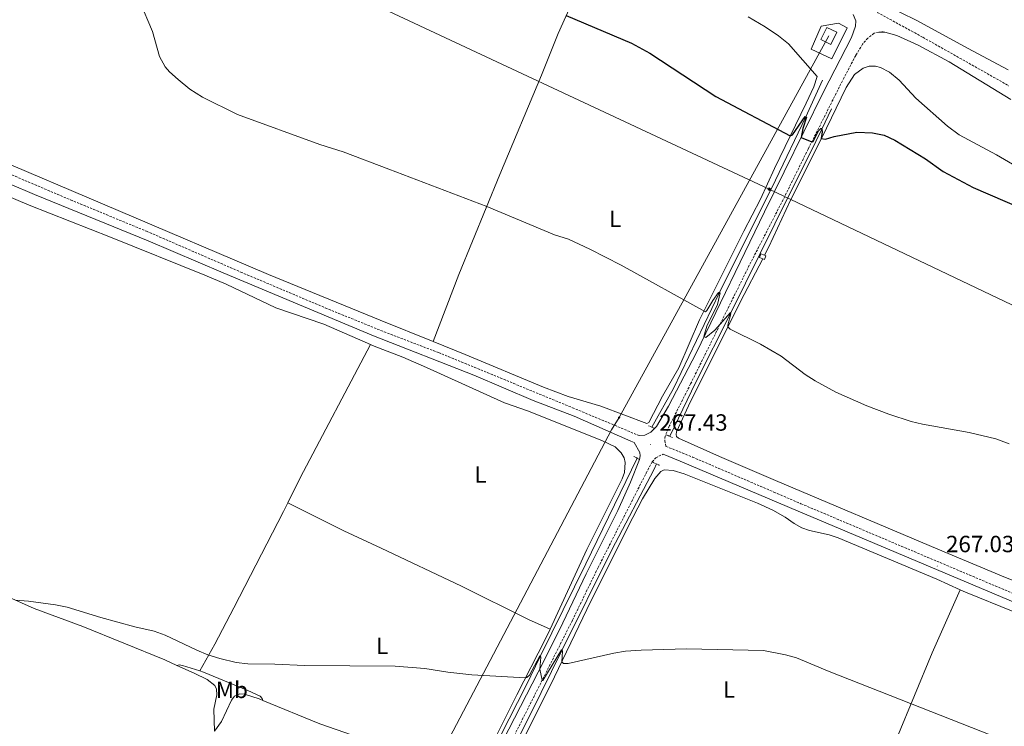
# Model space of a CAD drawing. Units: metres. Extents: x 621556 to 626063, y 4652748 to 4655796.
# Drawn here: x 623618 to 624038, y 4654183 to 4654484 of the extents above; entities that cross this region are included whole.
import ezdxf
from ezdxf.enums import TextEntityAlignment as Align

# ---------------------------------------------------------------- set-up
doc = ezdxf.new("R2010")
doc.units = ezdxf.units.M
doc.header["$MEASUREMENT"] = 0
doc.linetypes.add('TRAZOS', pattern=[0.75, 0.5, -0.25])
doc.linetypes.add('TRAZOSX2', pattern=[1.5, 1, -0.5])
for name, color, linetype, lineweight in [('Carátula', 7, 'Continuous', 5), ('Level 13', 5, 'Continuous', 0), ('Level 15', 1, 'Continuous', 0), ('Level 20', 19, 'Continuous', 0), ('Level 21', 19, 'Continuous', 0), ('Level 32', 19, 'Continuous', 0), ('Level 36', 19, 'Continuous', 40), ('Level 37', 92, 'Continuous', 0), ('Level 4', 36, 'Continuous', 30), ('Level 41', 39, 'Continuous', 0), ('Level 5', 36, 'Continuous', 0), ('Level 52', 1, 'Continuous', 13), ('Level 7', 1, 'Continuous', 0)]:
    doc.layers.add(name, color=color, linetype=linetype, lineweight=lineweight)
doc.styles.add('Arial', font='ARIAL.TTF', dxfattribs={"height": 0.2})

# ---------------------------------------------------------------- blocks, each defined once
blk = doc.blocks.new('5TME')
at = {"layer": 'Carátula', "color": 250, "linetype": 'Continuous', "lineweight": 5}
for p, q in [((3.7, 3.8), (-3.7, -3.8)), ((-3.7, 3.7), (3.8, -3.8))]:
    blk.add_line(p, q, dxfattribs=at)
at = {"layer": 'Carátula', "color": 250, "linetype": 'Continuous', "lineweight": 5, "flags": 128}
blk.add_lwpolyline([(-3.7, -3.8), (3.8, -3.8), (3.8, 3.7), (-3.7, 3.7), (-3.7, -3.8)], dxfattribs=at)
blk = doc.blocks.new('5PELE')
at = {"layer": 'Carátula', "linetype": 'Continuous', "lineweight": 5}
h = blk.add_hatch(color=9, dxfattribs=at)
edge = h.paths.add_edge_path()
edge.add_arc((0, 0), 2.85, 359.999, 719.999)
at = {"layer": 'Carátula', "color": 252, "linetype": 'Continuous', "lineweight": 5}
blk.add_circle((0, 0, 0), 2.85, dxfattribs=at)
blk = doc.blocks.new('5PATER')
at = {"layer": 'Carátula', "linetype": 'Continuous', "lineweight": 5}
h = blk.add_hatch(color=250, dxfattribs=at)
edge = h.paths.add_edge_path()
edge.add_ellipse((0, 0), major_axis=(-1.33, -1.34), ratio=0.999422, start_angle=0, end_angle=360)

msp = doc.modelspace()

# ---------------------------------------------------------------- linework, layer by layer
at = {"layer": 'Level 13', "color": 5, "linetype": 'Continuous', "lineweight": 0, "ltscale": 0.5}
for points in [[(623960.35, 4654458.7, 276.55), (623953.23, 4654443.13, 275), (623940.32, 4654416.03, 273.02), (623916.38, 4654368.16, 270), (623896.7, 4654327.15, 268.38), (623887.55, 4654310.67, 267.28)], [(623964.12, 4654446.48, 275.6), (623960.03, 4654437.86, 275), (623957.52, 4654432.57, 274.64), (623940.04, 4654397.41, 272.02), (623921.15, 4654359.49, 270), (623906.24, 4654329.84, 269.01), (623895.14, 4654306.79, 267.67)], [(623881.19, 4654297.53, 266.85), (623859.35, 4654252.4, 265.4), (623840.01, 4654213.19, 265), (623833.72, 4654200.22, 264.43), (623819.55, 4654172.3, 264.06), (623801.81, 4654137.29, 263.12), (623740.03, 4654011.22, 261.18), (623734.05, 4654000.41, 260.96)], [(623889.46, 4654295, 266.99), (623888.43, 4654292.85, 266.86), (623870.43, 4654258.43, 265.61), (623849.26, 4654215.67, 265), (623835.73, 4654188.22, 264.22), (623814.1, 4654145.66, 263.33), (623780.3, 4654076.11, 262.23), (623779.72, 4654074.96, 262.22)]]:
    msp.add_polyline3d(points, dxfattribs=at)
at = {"layer": 'Level 15', "color": 1, "linetype": 'Continuous', "lineweight": 0}
for points in [[(623959.65, 4654476.01, 280.95), (623962.21, 4654481.22, 280.89), (623966.42, 4654479.15, 280.89), (623963.86, 4654473.95, 280.95), (623959.65, 4654476.01, 280.95)], [(623934.8, 4654382.51, 273.86), (623933.46, 4654383.01, 273.86), (623934.06, 4654384.61, 273.86), (623935.59, 4654384.04, 273.86)], [(623935.59, 4654384.04, 273.86), (623936.2, 4654383.81, 273.86), (623935.6, 4654382.21, 273.86), (623934.8, 4654382.51, 273.86)]]:
    msp.add_polyline3d(points, dxfattribs=at)
at = {"layer": 'Level 20', "color": 19, "linetype": 'Continuous', "lineweight": 0, "ltscale": 0.5}
msp.add_polyline3d([(623970.79, 4654481.04, 278.4), (623964.29, 4654467.8, 278.4), (623955.43, 4654471.86, 278.4), (623959.81, 4654481.76, 278.4), (623967.1, 4654483.01, 278.4), (623970.79, 4654481.04, 278.4)], dxfattribs=at)
at = {"layer": 'Level 21', "color": 19, "linetype": 'Continuous', "lineweight": 0}
for points in [[(623882.11, 4654307.11, 267.35), (623884.57, 4654307.35, 267.42), (623887.04, 4654308.63, 267.74), (623889.52, 4654310.96, 267.88), (623894.55, 4654319.59, 268.31), (623906.39, 4654342.25, 269.63), (623935.58, 4654402.49, 272.75), (623960.81, 4654453.7, 276.38), (623972.64, 4654476.83, 278.47), (623974.35, 4654481.73, 279.13), (623974.53, 4654484.03, 279.71), (623973.46, 4654486.65, 280.11)], [(623984.31, 4654479.24, 279.81), (623986.92, 4654479.11, 279.76), (623992.01, 4654477.76, 279.66), (624001.12, 4654473.62, 279.55), (624014.45, 4654466.49, 279.47), (624040.73, 4654450.42, 279.34)], [(623591.85, 4654423.6, 268.86), (623624.07, 4654409.94, 268.66), (623672.59, 4654390.2, 268.61), (623704.55, 4654376.49, 268.6), (623768.78, 4654349.65, 267.76), (623811.49, 4654332.83, 267.74), (623836.87, 4654322.09, 267.61), (623854.29, 4654315.39, 267.48), (623878.47, 4654304.71, 267.35), (623880, 4654304.09, 267.36), (623882.32, 4654299.91, 267.53), (623882.52, 4654298.49, 267.46), (623882.29, 4654296.87, 267.4), (623878.43, 4654287.29, 267.09), (623873.03, 4654275.21, 266.72), (623859.46, 4654248.15, 265.82), (623848.05, 4654224.19, 265.5), (623839.03, 4654206.13, 264.97), (623811.39, 4654152.59, 263.89)], [(623892.32, 4654299.16, 267.39), (623899.59, 4654296.25, 267.42), (623949.89, 4654274.92, 267.48), (624045.41, 4654234.6, 266.77), (624103.64, 4654210.88, 266.4), (624142.43, 4654194.79, 266.62), (624154.89, 4654189.6, 267.21), (624155.93, 4654186.98, 267.18), (624156.07, 4654184.16, 267.24), (624155.02, 4654179.7, 267.29)]]:
    msp.add_polyline3d(points, dxfattribs=at)
at = {"layer": 'Level 21', "color": 19, "linetype": 'TRAZOSX2', "lineweight": 0}
for points in [[(623983.72, 4654487.57, 279.91), (624003.17, 4654476.99, 279.55), (624039.81, 4654456.32, 279.34)], [(623984.31, 4654479.24, 279.81), (623982.31, 4654478.68, 279.49), (623979.68, 4654476.61, 279.16), (623977.46, 4654474.12, 278.51), (623974.49, 4654469.23, 277.85), (623969.55, 4654459.82, 277), (623954.19, 4654429.28, 274.78), (623943.53, 4654407.76, 272.88), (623938.02, 4654397.05, 272.33), (623929.1, 4654379.74, 271.44), (623915.14, 4654351.61, 269.87), (623904.04, 4654329.16, 269.06), (623895.05, 4654311.34, 267.84), (623893.18, 4654306.86, 267.65), (623893.06, 4654305.03, 267.58), (623893.51, 4654302.51, 267.39), (623904.82, 4654297.95, 267.42), (623939.63, 4654282.99, 267.47), (623951.13, 4654278.05, 267.48), (624046.67, 4654237.65, 266.77), (624104.89, 4654213.92, 266.4), (624143.7, 4654197.83, 266.62), (624153.56, 4654193.72, 267.08)], [(623984.31, 4654479.24, 279.81), (623986.19, 4654479.33, 279.81)], [(623604.79, 4654422.39, 268.78), (623639.45, 4654407.62, 268.65), (623671.81, 4654394.29, 268.62), (623712.07, 4654376.85, 268.5), (623748.13, 4654361.6, 268.05), (623773.23, 4654351.37, 267.76), (623796.46, 4654342.51, 267.75), (623853.63, 4654319.01, 267.73), (623881.3, 4654307.43, 267.35), (623882.11, 4654307.11, 267.35)], [(623783.11, 4654071.88, 262.27), (623777.21, 4654074.95, 262.65), (623790.27, 4654101.68, 263.02), (623824.78, 4654171.18, 264.28), (623853.62, 4654228.37, 265.59), (623864.57, 4654250.84, 265.95), (623885.07, 4654291.08, 267.24), (623887.63, 4654295.93, 267.24), (623889.16, 4654297.59, 267.37), (623892.32, 4654299.16, 267.39)]]:
    msp.add_polyline3d(points, dxfattribs=at)
at = {"layer": 'Level 21', "color": 1, "linetype": 'TRAZOS', "lineweight": 0}
for points in [[(623886.05, 4654311.31, 267.14), (623888.45, 4654310.3, 267.14)], [(623896.31, 4654306.3, 267.5), (623893.65, 4654307.42, 267.5)], [(623879.81, 4654298.23, 267.14), (623882, 4654297.11, 267.14)], [(623887.95, 4654295.7, 267.14), (623890.71, 4654294.42, 267.14)]]:
    msp.add_polyline3d(points, dxfattribs=at)
at = {"layer": 'Level 32', "color": 6, "linetype": 'Continuous', "lineweight": 0, "ltscale": 0.5}
for points in [[(622427.33, 4655124.43, 271.36), (622510.91, 4655084.8, 270.8), (622609.4, 4655038.57, 270.32), (622744.79, 4654974.15, 268.74), (622780.81, 4654957.18, 270.18), (622900.22, 4654901.39, 270.08), (623038.04, 4654836.36, 271.98), (623216.36, 4654752.16, 271.71), (623400.4, 4654666.68, 270.38), (623576.19, 4654582.06, 267.31), (623742.25, 4654503.66, 273.54), (623937.61, 4654412.22, 273.19), (624059.38, 4654354.21, 272.91), (624159.74, 4654211.97, 268.14), (624176.35, 4654205.83, 268.14)], [(623963.04, 4654477.58, 278.34), (623873.5, 4654314.83, 267.65), (623870.31, 4654309.63, 267.4), (623785.57, 4654148.54, 263.62), (623708, 4653999.79, 261.31)]]:
    msp.add_polyline3d(points, dxfattribs=at)
at = {"layer": 'Level 36', "color": 92, "linetype": 'Continuous', "lineweight": 0}
for points in [[(624039.59, 4654463.17, 278.43), (624022.17, 4654472.29, 278.38), (624000.59, 4654484.08, 279.16), (623986.59, 4654491.04, 280.21), (623975.11, 4654497.82, 280.52), (623969.62, 4654502.15, 280.68), (623967.48, 4654506.37, 281.1), (623967.22, 4654510.81, 281.46), (623967.68, 4654512.49, 281.46), (623970.05, 4654515.5, 281.57), (623973.79, 4654517.43, 281.94), (623975.41, 4654517.71, 281.99), (623980.05, 4654519.64, 282.67), (623985.66, 4654522.89, 283.45), (623990.12, 4654526.76, 284.29), (623994.25, 4654531.73, 285.18), (624001.78, 4654541.91, 286.38), (624004.78, 4654544.4, 286.91), (624008.84, 4654546.43, 287.12), (624011.97, 4654546.94, 287.12), (624016.94, 4654547.2, 287.12), (624022.39, 4654546.64, 286.8), (624033.03, 4654544.77, 286.17), (624044.19, 4654543.27, 286.28)], [(623856.01, 4654497.66, 276.02), (623847.52, 4654478.58, 274.32), (623840.4, 4654460.85, 272.88), (623822.59, 4654418.47, 270.59), (623805.2, 4654375.77, 268.76), (623794.18, 4654347.23, 267.73)], [(623928.58, 4654485.65, 277.92), (623935.82, 4654481.51, 277.85), (623941.54, 4654477.63, 277.72), (623945.75, 4654474.19, 277.52), (623958.03, 4654460.22, 276.8), (623956.57, 4654455.84, 276.74), (623953.32, 4654448.85, 276.41), (623939.83, 4654420.98, 273.6), (623933.85, 4654407.95, 272.75), (623926.77, 4654394.36, 271.77), (623907.86, 4654356.44, 269.81), (623898.99, 4654335.95, 268.76), (623892.08, 4654323.93, 268.3), (623886.17, 4654312.62, 267.98), (623885.38, 4654312.27, 267.98), (623865.67, 4654319.66, 267.71), (623851.84, 4654323.82, 267.71), (623841.2, 4654327.78, 267.65), (623807.89, 4654341.74, 267.78), (623794.18, 4654347.23, 267.73)], [(623935.59, 4654384.04, 271.8), (623937.44, 4654387.62, 272.03), (623946.72, 4654407.58, 272.88), (623959.84, 4654433.81, 275), (623970.48, 4654455.59, 275.89), (623973.97, 4654461.12, 276.21), (623977.66, 4654463.77, 276.52), (623980.21, 4654464.64, 276.84), (623982.93, 4654464.62, 276.84), (623985.14, 4654464.17, 276.63), (623988.93, 4654462.17, 276.42), (623992.99, 4654458.71, 276.36), (624000.09, 4654451.05, 276.16), (624013.61, 4654439.11, 275.58), (624018.68, 4654435.45, 275.53), (624034.57, 4654426.84, 275.16), (624055.11, 4654414.88, 275.06)], [(623569.07, 4654427.74, 268.26), (623621.72, 4654405.35, 268.14), (623656.5, 4654391.69, 268.33), (623696.75, 4654375.47, 268.26), (623705.83, 4654371.68, 268), (623727.03, 4654361.6, 267.55), (623747.53, 4654354.56, 267.61), (623767.42, 4654345.9, 267.67)], [(623794.18, 4654347.23, 267.73), (623771.6, 4654356.3, 267.65), (623723.89, 4654375.82, 268.11), (623659.77, 4654403.14, 268.56), (623601.39, 4654427.78, 268.5)], [(624166.5, 4654224.35, 268.75), (624160.24, 4654219.73, 268.26), (624156.67, 4654215.87, 267.79), (624153.59, 4654210.97, 267.58), (624149.97, 4654202.4, 267.37), (624149.14, 4654201.71, 267.32), (624148.41, 4654201.49, 267.32), (624145, 4654202.5, 267.11), (624101.11, 4654220.38, 267.16), (624087.87, 4654225.83, 267.22), (624055.22, 4654240.06, 266.95), (624038.45, 4654246.57, 266.95), (624009.54, 4654258.6, 267.63), (623940.21, 4654287.91, 267.84), (623916.44, 4654298.12, 267.98), (623898.82, 4654306.02, 267.91), (623898.05, 4654306.76, 267.98), (623897.89, 4654307.6, 267.98), (623898.01, 4654308.7, 267.98), (623903.08, 4654319.75, 268.37), (623925.35, 4654364.23, 270.53), (623934.8, 4654382.51, 271.7)], [(623732.12, 4654278.48, 266.43), (623737.36, 4654289.04, 266.33), (623767.42, 4654345.9, 267.67)], [(623767.42, 4654345.9, 267.67), (623769.01, 4654345.21, 267.68), (623781.21, 4654340.5, 267.48), (623791.32, 4654336.17, 267.28), (623824.63, 4654321.11, 267.28), (623834.8, 4654317.46, 267.15), (623866.45, 4654304.88, 267.09), (623871.87, 4654302.32, 267.09), (623874.41, 4654299.68, 267.09), (623875.64, 4654297.58, 267.09), (623876.1, 4654295.69, 267.09), (623875.9, 4654291.35, 267.09), (623874.88, 4654288.64, 267.09), (623859.75, 4654258.58, 265.84), (623844.08, 4654224.52, 265.38)], [(623820.83, 4654154.77, 263.69), (623827.77, 4654167.76, 263.97), (623844.29, 4654200.63, 264.82), (623859.75, 4654232.88, 265.41), (623877.34, 4654268.3, 266.26), (623883.56, 4654280.13, 266.98), (623888.82, 4654288.76, 267.11), (623891.41, 4654291.83, 267.11), (623892.83, 4654292.5, 267.11), (623896.6, 4654292.25, 267.11), (623901.35, 4654290.75, 267.11), (623915.58, 4654285.07, 267.31), (623932.53, 4654278.27, 267.24), (623939.14, 4654275.23, 267.18), (623944.35, 4654272.31, 266.98), (623948.25, 4654269.55, 266.98), (623951.53, 4654267.74, 266.98), (623954.73, 4654266.63, 267.03), (623963.23, 4654264.79, 267.08), (623967.06, 4654263.52, 267.03), (624009.17, 4654245.83, 266.82), (624019.01, 4654241.32, 266.78)], [(623511, 4654279.1, 265.88), (623521.85, 4654275.28, 265.68), (623567.16, 4654257.29, 265.29), (623611.78, 4654238.74, 264.89), (623623.87, 4654233.35, 265.22), (623644.63, 4654225.62, 264.89), (623679.61, 4654211.39, 264.63), (623684.85, 4654209.05, 264.66)], [(623694.61, 4654206.75, 264.7), (623700.94, 4654218.2, 265.22), (623709.08, 4654233.62, 265.48), (623730.27, 4654274.76, 266.46), (623732.12, 4654278.48, 266.43)], [(623732.12, 4654278.48, 266.43), (623756.08, 4654266.54, 265.9), (623771.97, 4654259.02, 265.51), (623806.26, 4654242.81, 265.38), (623834.81, 4654228.63, 265.38), (623844.08, 4654224.52, 265.38)], [(623958.19, 4654100.58, 262.78), (623959.38, 4654102.89, 262.94), (623974.83, 4654139.16, 263.56), (623984.49, 4654159.88, 263.93), (624007.06, 4654214.49, 265.71), (624019.01, 4654241.32, 266.78)], [(624019.01, 4654241.32, 266.78), (624021.32, 4654240.27, 266.77), (624062.1, 4654223.82, 266.46), (624076.61, 4654217.23, 266.46), (624086.56, 4654212.11, 266.4), (624105.88, 4654205.57, 266.14), (624119.97, 4654199.92, 266.14), (624135.16, 4654193.34, 266.19), (624139.06, 4654190.67, 266.14), (624141.45, 4654187.76, 266.14), (624142.69, 4654184.27, 266.19), (624143.2, 4654180.67, 266.14), (624143.12, 4654178.57, 266.14), (624142.72, 4654177.1, 266.09), (624141.8, 4654175.31, 266.04), (624135.35, 4654157.61, 265.46), (624103.7, 4654081.71, 262.64), (624092, 4654052.07, 261.85), (624089.42, 4654045.39, 261.75)], [(623844.08, 4654224.52, 265.38), (623842.03, 4654220.07, 265.32), (623829.84, 4654196.53, 264.86), (623815.4, 4654167.46, 264.34), (623809.66, 4654156.26, 263.94)], [(623694.61, 4654206.75, 264.7), (623687.25, 4654209.1, 264.75), (623685.79, 4654209.37, 264.75), (623684.85, 4654209.05, 264.66)], [(623684.85, 4654209.05, 264.66), (623692.17, 4654205.79, 264.7), (623697.7, 4654203.01, 264.63), (623700.97, 4654200.58, 264.5), (623701.69, 4654198.95, 264.5), (623701.83, 4654196.49, 264.44), (623700.62, 4654190.43, 264.44), (623700.85, 4654181.01, 264.5)], [(623721.5, 4654194.09, 264.49), (623721.14, 4654195.03, 264.49), (623720.31, 4654195.93, 264.49), (623715.15, 4654198.33, 264.68), (623696.17, 4654206.25, 264.68), (623694.61, 4654206.75, 264.7)], [(623700.85, 4654181.01, 264.5), (623703.82, 4654185.22, 264.7), (623708.08, 4654194.29, 264.57), (623709.35, 4654195.9, 264.57), (623711.72, 4654196.98, 264.5), (623713.71, 4654196.75, 264.5), (623719.86, 4654194.76, 264.5), (623721.5, 4654194.09, 264.49)], [(623721.5, 4654194.09, 264.49), (623745.88, 4654184.11, 264.3), (623759.7, 4654179.28, 264.3), (623767.84, 4654176.75, 264.11), (623773.63, 4654174.5, 263.98), (623809.66, 4654156.26, 263.94)]]:
    msp.add_polyline3d(points, dxfattribs=at)
at = {"layer": 'Level 4', "color": 36, "linetype": 'Continuous', "lineweight": 30}
msp.add_polyline3d([(623850.95, 4654486.29, 275), (623878.89, 4654474.45, 275), (623886.59, 4654470.22, 275), (623914.82, 4654451.71, 275), (623946.57, 4654434.9, 275), (623947.51, 4654435.37, 275), (623952.87, 4654443.27, 275), (623953.55, 4654442.95, 275), (623951.95, 4654438.06, 275), (623951.25, 4654434.29, 275), (623955.02, 4654432.72, 275), (623955.9, 4654432.34, 275), (623956.32, 4654432.55, 275), (623958.66, 4654437.03, 275), (623959.61, 4654438.02, 275), (623959.77, 4654438.05, 275), (623960.03, 4654437.86, 275), (623960.15, 4654436.63, 275), (623959.79, 4654433.86, 275), (623961.67, 4654433.48, 275), (623965.34, 4654434.7, 275), (623974.95, 4654436.47, 275), (623981.68, 4654436.25, 275), (623986.58, 4654435.24, 275), (623991.21, 4654433.07, 275), (624004.34, 4654425.12, 275), (624011.86, 4654419.81, 275), (624024.64, 4654412.93, 275), (624051.66, 4654401.33, 275)], dxfattribs=at)
at = {"layer": 'Level 5', "color": 36, "linetype": 'Continuous', "lineweight": 0}
for points in [[(623668.88, 4654492.55, 270), (623674.41, 4654479.42, 270), (623677.45, 4654468.82, 270), (623679.87, 4654464.42, 270), (623681.69, 4654462.29, 270), (623685.37, 4654458.92, 270), (623690.31, 4654454.89, 270), (623695.72, 4654451.49, 270), (623710.64, 4654444.09, 270), (623745.77, 4654431.26, 270), (623755.81, 4654428.08, 270), (623775.25, 4654420.81, 270), (623817.05, 4654404.85, 270), (623846.03, 4654392.77, 270), (623851.98, 4654390.83, 270), (623861.06, 4654386.58, 270)], [(623861.06, 4654386.58, 270), (623874.44, 4654379.73, 270), (623910.39, 4654359.89, 270), (623911.02, 4654360.41, 270), (623913.48, 4654364.76, 270), (623916.01, 4654368.16, 270), (623916.69, 4654368.05, 270), (623915.55, 4654362.99, 270), (623910.98, 4654353.72, 270), (623909.65, 4654349.31, 270), (623910.49, 4654348.99, 270), (623914.39, 4654352.08, 270), (623921.08, 4654359.65, 270), (623921.28, 4654359.02, 270), (623920, 4654354.15, 270), (623919.97, 4654353.49, 270), (623920.96, 4654352.49, 270), (623933.89, 4654346.04, 270), (623942.68, 4654340.94, 270), (623952.98, 4654333.17, 270), (623957.19, 4654330.47, 270), (623965.99, 4654325.66, 270), (623979.23, 4654319.75, 270), (623988.58, 4654316.23, 270), (623998.1, 4654313.13, 270), (624002.96, 4654311.98, 270), (624022.95, 4654308.38, 270), (624034.31, 4654305.73, 270), (624039.92, 4654303.53, 270)], [(623615.92, 4654236.89, 265), (623621.47, 4654236.47, 265), (623633.07, 4654234.96, 265), (623637.95, 4654233.89, 265), (623652.37, 4654229.48, 265), (623666.83, 4654225.47, 265), (623675.09, 4654223.64, 265), (623679.8, 4654222.01, 265), (623693.37, 4654215.55, 265), (623698.01, 4654213.65, 265), (623703.12, 4654211.97, 265), (623710.15, 4654210.29, 265), (623715.13, 4654209.78, 265), (623726.58, 4654209.62, 265), (623739.24, 4654208.98, 265), (623778.03, 4654208.74, 265), (623790.61, 4654207.79, 265), (623800.48, 4654206.17, 265), (623810.7, 4654205.02, 265), (623833.59, 4654203.78, 265), (623834.17, 4654203.87, 265), (623835.28, 4654204.86, 265), (623839.72, 4654213.22, 265), (623840.01, 4654213.19, 265), (623840.06, 4654212.53, 265), (623839.69, 4654207.45, 265)], [(623840.69, 4654202.73, 265), (623840.72, 4654202.6, 265), (623840.87, 4654202.6, 265), (623840.95, 4654202.68, 265), (623848.97, 4654215.67, 265), (623849.26, 4654215.67, 265), (623849.44, 4654215.09, 265), (623849.04, 4654210.65, 265), (623849.76, 4654209.94, 265), (623851.86, 4654209.87, 265), (623871.31, 4654214.3, 265), (623876.24, 4654215.1, 265), (623883, 4654215.65, 265), (623902.28, 4654216.1, 265), (623935.16, 4654215.4, 265), (623944.49, 4654213.55, 265), (623949.3, 4654212.25, 265), (623963.21, 4654206.5, 265), (624036.54, 4654177.57, 265)], [(623839.69, 4654207.45, 265), (623840.69, 4654202.73, 265)], [(623840.69, 4654202.73, 265), (623839.69, 4654207.45, 265)]]:
    msp.add_polyline3d(points, dxfattribs=at)
at = {"layer": 'Level 52', "color": 1, "linetype": 'Continuous', "lineweight": 0}
for points in [[(623959.65, 4654476.01, 280.95), (623962.21, 4654481.22, 280.89), (623966.42, 4654479.15, 280.89), (623963.86, 4654473.95, 280.95), (623959.65, 4654476.01, 280.95)], [(623934.8, 4654382.51, 273.86), (623933.46, 4654383.01, 273.86), (623934.06, 4654384.61, 273.86), (623935.59, 4654384.04, 273.86), (623936.2, 4654383.81, 273.86), (623935.6, 4654382.21, 273.86), (623934.8, 4654382.51, 273.86)]]:
    msp.add_polyline3d(points, close=True, dxfattribs=at)

# ---------------------------------------------------------------- block references
at = {"layer": 'Level 32', "color": 19, "linetype": 'Continuous', "lineweight": 0, "xscale": 0.09999983015004542, "yscale": 0.09999983015004542, "rotation": 327.9398925326667}
msp.add_blockref('5TME', (623937.61, 4654412.22, 273.19), dxfattribs=at)
at = {"layer": 'Level 32', "color": 252, "linetype": 'Continuous', "lineweight": 0, "xscale": 0.09999983015004542, "yscale": 0.09999983015004542}
msp.add_blockref('5PELE', (623873.5, 4654314.83, 267.65), dxfattribs=at)
at = {"layer": 'Level 7', "color": 19, "linetype": 'Continuous', "lineweight": 0, "xscale": 0.09999983015004542, "yscale": 0.09999983015004542}
for p in [(623886.92, 4654303.25, 267.44), (624009.29, 4654251.42, 267.04)]:
    msp.add_blockref('5PATER', p, dxfattribs=at)

# ---------------------------------------------------------------- texts
at = {"layer": 'Level 37', "color": 92, "linetype": 'Continuous', "lineweight": 0, "style": 'Arial'}
for s, p in [('L', (623871.88, 4654399.56, 270.97)), ('L', (623814.42, 4654290.52, 266.51)), ('L', (623772.38, 4654217.43, 265.09)), ('Mb', (623708.29, 4654198.65, 264.51)), ('L', (623920.45, 4654198.83, 264.63))]:
    msp.add_text(s, height=7, dxfattribs=at).set_placement(p, align=Align.MIDDLE_CENTER)
at = {"layer": 'Level 41', "color": 19, "linetype": 'Continuous', "lineweight": 0, "style": 'Arial'}
for s, p in [('267.43', (623890.67, 4654307, 267.44)), ('267.03', (624013.04, 4654255.17, 267.04))]:
    msp.add_text(s, height=7, dxfattribs=at).set_placement(p, align=Align.BOTTOM_LEFT)

doc.saveas('drawing.dxf')
